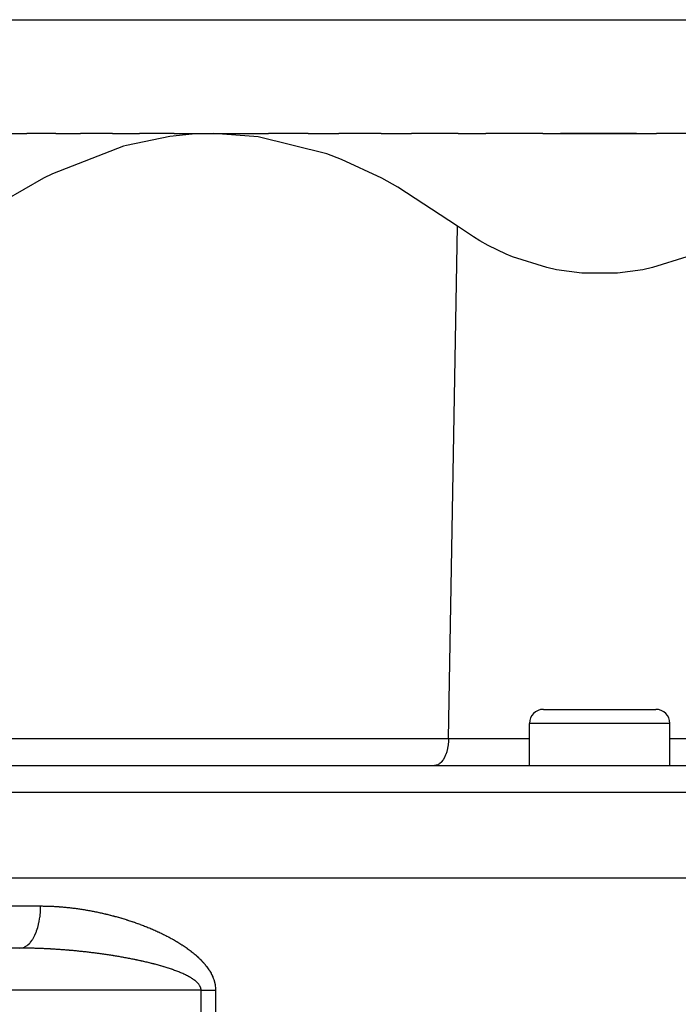
# Model space of a CAD drawing. Extents: x 24 to 1190, y -660 to 283.
# Drawn here: x 447 to 494, y -412 to -342 of the extents above; entities that cross this region are included whole.
import ezdxf

# ---------------------------------------------------------------- set-up
doc = ezdxf.new("R2010")
doc.units = 0
doc.linetypes.add('DASHED', pattern=[11.05, 8.7, -2.35])
doc.layers.get('0').update_dxf_attribs({"linetype": 'CONTINUOUS'})
doc.layers.add('NEVIDI', color=4, linetype='DASHED')

msp = doc.modelspace()

# ---------------------------------------------------------------- linework, layer by layer
at = {"color": 2}
for p, q in [((446.114442, -350), (447.719152, -350)), ((449.772735, -350), (447.719152, -350)), ((449.772735, -350), (451.546236, -350)), ((453.812434, -350), (451.546236, -350)), ((453.812434, -350), (455.73008, -350)), ((457.892004, -350.215077), (454.819112, -350.845626)), ((458.198542, -350), (455.73008, -350)), ((459.487043, -350.051088), (457.892004, -350.215077)), ((458.198542, -350), (461, -350)), ((461, -350), (459.487043, -350.051088)), ((464.175372, -350.225632), (461, -350)), ((461, -350), (464.92196, -350)), ((469.069448, -351.452541), (464.175372, -350.225632)), ((467.748197, -350), (464.92196, -350)), ((467.748197, -350), (469.920169, -350)), ((472.953004, -350), (469.920169, -350)), ((472.953004, -350), (475.098236, -350)), ((478.424101, -350), (475.098236, -350)), ((478.424101, -350), (480.406198, -350)), ((484.449781, -350), (480.406198, -350)), ((484.449781, -350), (492.549527, -350)), ((491.117013, -350), (485.708643, -350)), ((496.593802, -350), (492.549527, -350)), ((454.594303, -350.907789), (449.53387, -352.866576)), ((454.819112, -350.845626), (454.594303, -350.907789)), ((470.118535, -351.852139), (469.069448, -351.452541)), ((472.983091, -353.182131), (470.118535, -351.852139)), ((448.905666, -353.182296), (446.095, -354.781575)), ((449.53387, -352.866576), (448.905666, -353.182296)), ((474.133978, -353.812922), (472.983091, -353.182131)), ((478.384744, -356.600978), (474.133978, -353.812922)), ((479.509394, -357.367225), (478.384744, -356.600978)), ((479.970419, -357.646518), (479.509394, -357.367225)), ((480.570246, -357.981894), (479.970419, -357.646518)), ((481.853794, -358.600512), (480.570246, -357.981894)), ((482.299793, -358.785751), (481.853794, -358.600512)), ((484.736352, -359.550175), (482.299793, -358.785751)), ((494.700206, -358.785711), (492.26365, -359.550293)), ((485.424592, -359.69477), (484.736352, -359.550175)), ((492.26365, -359.550293), (491.575402, -359.694824)), ((487.238108, -359.934016), (485.424592, -359.69477)), ((489.761883, -359.933933), (487.238108, -359.934016)), ((491.575402, -359.694824), (489.761883, -359.933933)), ((484.5, -391), (492.5, -391)), ((483.5, -395), (483.5, -392)), ((483.5, -395), (483.5, -392)), ((493.5, -395), (493.5, -392)), ((493.5, -395), (493.5, -392)), ((410.710744, -395), (566.289256, -395)), ((408.5, -403), (568.5, -403)), ((447.208356, -408), (410.722691, -408)), ((447.378071, -408), (447.208356, -408)), ((447.463843, -408), (447.379216, -408)), ((447.477201, -408), (447.466264, -408)), ((458.759909, -407.912698), (458.761261, -407.912698))]:
    msp.add_line(p, q, dxfattribs=at)
for centre, start, end in [((484.5, -392), 90, 180), ((492.5, -392), 0, 90)]:
    msp.add_arc(centre, 1, start, end, dxfattribs=at)
at = {"layer": 'NEVIDI', "color": 7, "linetype": 'CONTINUOUS'}
for p, q in [((433.216978, -341.895302), (543.783022, -341.895302)), ((477.747985, -393.069799), (478.384744, -356.600978)), ((493.5, -392), (483.5, -392)), ((443.295419, -393.069799), (477.747985, -393.069799)), ((477.739648, -393.266925), (477.714172, -393.520228)), ((477.739945, -393.262479), (477.739648, -393.266925)), ((477.747985, -393.069799), (477.739945, -393.262479)), ((477.747985, -393.069799), (483.5, -393.069799)), ((493.5, -393.069799), (499.252015, -393.069799)), ((477.669088, -393.781513), (477.613293, -394.004582)), ((477.671694, -393.769122), (477.669088, -393.781513)), ((477.712992, -393.528912), (477.671694, -393.769122)), ((477.714172, -393.520228), (477.712992, -393.528912)), ((477.34103, -394.611234), (477.243928, -394.737406)), ((477.353644, -394.592375), (477.34103, -394.611234)), ((477.443252, -394.43868), (477.353644, -394.592375)), ((477.45282, -394.419952), (477.443252, -394.43868)), ((477.533022, -394.24044), (477.45282, -394.419952)), ((477.539905, -394.222826), (477.533022, -394.24044)), ((477.608737, -394.020105), (477.539905, -394.222826)), ((477.613293, -394.004582), (477.608737, -394.020105)), ((476.847301, -394.990233), (476.748594, -395)), ((476.871771, -394.984769), (476.847301, -394.990233)), ((476.97921, -394.94609), (476.871771, -394.984769)), ((477.000942, -394.935273), (476.97921, -394.94609)), ((477.106919, -394.867193), (477.000942, -394.935273)), ((477.125635, -394.852393), (477.106919, -394.867193)), ((477.228307, -394.754851), (477.125635, -394.852393)), ((477.243928, -394.737406), (477.228307, -394.754851)), ((568.288038, -396.930201), (408.711962, -396.930201)), ((408.5, -405), (448.700823, -405)), ((448.69342, -405.298319), (448.700823, -405)), ((448.700823, -405), (448.711201, -405.000001)), ((448.711201, -405.000001), (448.72164, -405.000007)), ((448.72164, -405.000007), (448.792269, -405.000219)), ((448.792269, -405.000219), (448.802707, -405.000275)), ((448.802707, -405.000275), (448.87333, -405.000816)), ((448.87333, -405.000816), (448.883767, -405.000921)), ((448.883767, -405.000921), (448.954383, -405.001791)), ((448.954383, -405.001791), (448.964768, -405.001943)), ((448.964768, -405.001943), (449.035495, -405.003142)), ((449.035495, -405.003142), (449.045939, -405.003343)), ((449.045939, -405.003343), (449.116601, -405.004866)), ((449.116601, -405.004866), (449.127044, -405.005115)), ((449.127044, -405.005115), (449.197697, -405.006962)), ((449.197697, -405.006962), (449.20801, -405.007255)), ((449.20801, -405.007255), (449.278784, -405.009428)), ((449.278784, -405.009428), (449.289196, -405.009771)), ((449.289196, -405.009771), (449.359861, -405.012261)), ((449.359861, -405.012261), (449.370079, -405.012644)), ((449.370079, -405.012644), (449.440928, -405.01546)), ((449.440928, -405.01546), (449.451195, -405.015892)), ((449.451195, -405.015892), (449.521984, -405.019023)), ((449.521984, -405.019023), (449.532421, -405.019508)), ((449.532421, -405.019508), (449.60303, -405.022948)), ((449.60303, -405.022948), (449.613465, -405.023479)), ((449.613465, -405.023479), (449.684063, -405.027232)), ((449.684063, -405.027232), (449.6945, -405.02781)), ((449.6945, -405.02781), (449.765119, -405.031876)), ((449.765119, -405.031876), (449.77556, -405.0325)), ((449.77556, -405.0325), (449.846196, -405.036879)), ((449.846196, -405.036879), (449.856635, -405.037549)), ((449.856635, -405.037549), (449.927261, -405.042235)), ((449.927261, -405.042235), (449.937678, -405.042949)), ((449.937678, -405.042949), (450.008336, -405.047946)), ((450.008336, -405.047946), (450.01878, -405.048708)), ((450.01878, -405.048708), (450.089441, -405.054011)), ((450.089441, -405.054011), (450.099856, -405.054815)), ((450.099856, -405.054815), (450.170533, -405.060425)), ((450.170533, -405.060425), (450.180753, -405.061258)), ((450.180753, -405.061258), (450.251609, -405.067186)), ((450.251609, -405.067186), (450.261826, -405.068062)), ((450.261826, -405.068062), (450.33267, -405.074291)), ((450.33267, -405.074291), (450.342913, -405.075214)), ((450.342913, -405.075214), (450.413716, -405.08174)), ((450.413716, -405.08174), (450.424137, -405.082723)), ((450.424137, -405.082723), (450.494749, -405.08953)), ((450.494749, -405.08953), (450.50519, -405.090559)), ((450.50519, -405.090559), (450.57583, -405.097666)), ((450.57583, -405.097666), (450.586269, -405.098738)), ((450.586269, -405.098738), (450.656894, -405.106139)), ((450.656894, -405.106139), (450.667331, -405.107255)), ((450.667331, -405.107255), (450.737941, -405.114948)), ((450.737941, -405.114948), (450.748398, -405.116109)), ((450.748398, -405.116109), (450.819032, -405.124098)), ((450.819032, -405.124098), (450.829473, -405.1253)), ((450.829473, -405.1253), (450.900111, -405.13358)), ((450.900111, -405.13358), (450.91055, -405.134825)), ((450.91055, -405.134825), (450.981171, -405.143392)), ((450.981171, -405.143392), (450.991565, -405.144675)), ((450.991565, -405.144675), (451.062264, -405.15354)), ((451.062264, -405.15354), (451.072707, -405.15487)), ((451.072707, -405.15487), (451.143354, -405.164015)), ((451.143354, -405.164015), (451.153794, -405.165388)), ((451.153794, -405.165388), (451.224423, -405.174816)), ((451.224423, -405.174816), (451.234878, -405.176233)), ((451.234878, -405.176233), (451.305514, -405.185945)), ((451.305514, -405.185945), (451.315958, -405.187402)), ((451.315958, -405.187402), (451.38661, -405.197398)), ((451.38661, -405.197398), (451.397051, -405.198896)), ((451.397051, -405.198896), (451.467684, -405.209171)), ((448.601496, -406.07614), (448.647324, -405.795998)), ((448.647324, -405.795998), (448.65431, -405.743098)), ((448.65431, -405.743098), (448.660352, -405.693873)), ((448.660352, -405.693873), (448.687393, -405.401491)), ((448.687393, -405.401491), (448.690699, -405.348743)), ((448.690699, -405.348743), (448.69342, -405.298319)), ((451.467684, -405.209171), (451.478114, -405.210709)), ((451.478114, -405.210709), (451.548769, -405.221267)), ((451.548769, -405.221267), (451.559213, -405.222849)), ((451.559213, -405.222849), (451.629866, -405.233686)), ((451.629866, -405.233686), (451.640307, -405.235309)), ((451.640307, -405.235309), (451.710938, -405.246423)), ((451.710938, -405.246423), (451.721353, -405.248082)), ((451.721353, -405.248082), (451.792033, -405.259484)), ((451.792033, -405.259484), (451.802485, -405.261191)), ((451.802485, -405.261191), (451.873191, -405.272876)), ((451.873191, -405.272876), (451.883611, -405.274619)), ((451.883611, -405.274619), (451.954321, -405.286584)), ((451.954321, -405.286584), (451.96455, -405.288336)), ((451.96455, -405.288336), (452.035437, -405.300611)), ((452.035437, -405.300611), (452.045665, -405.302402)), ((452.045665, -405.302402), (452.116578, -405.314962)), ((452.116578, -405.314962), (452.126802, -405.316793)), ((452.126802, -405.316793), (452.197688, -405.329628)), ((452.197688, -405.329628), (452.207905, -405.331498)), ((452.207905, -405.331498), (452.278773, -405.344608)), ((452.278773, -405.344608), (452.288998, -405.34652)), ((452.288998, -405.34652), (452.359888, -405.359914)), ((452.359888, -405.359914), (452.370108, -405.361865)), ((452.370108, -405.361865), (452.440969, -405.375533)), ((452.440969, -405.375533), (452.451213, -405.377529)), ((452.451213, -405.377529), (452.522015, -405.391464)), ((452.522015, -405.391464), (452.53237, -405.393522)), ((452.53237, -405.393522), (452.603158, -405.407733)), ((452.603158, -405.407733), (452.613383, -405.409806)), ((452.613383, -405.409806), (452.68427, -405.424315)), ((452.68427, -405.424315), (452.694518, -405.426433)), ((452.694518, -405.426433), (452.765343, -405.441208)), ((452.765343, -405.441208), (452.77568, -405.443385)), ((452.77568, -405.443385), (452.846495, -405.458437)), ((452.846495, -405.458437), (452.856722, -405.460631)), ((452.856722, -405.460631), (452.927628, -405.475981)), ((452.927628, -405.475981), (452.93785, -405.478214)), ((452.93785, -405.478214), (453.00872, -405.493835)), ((453.00872, -405.493835), (453.018969, -405.496115)), ((453.018969, -405.496115), (453.089821, -405.512012)), ((453.089821, -405.512012), (453.100041, -405.514325)), ((453.100041, -405.514325), (453.170898, -405.530505)), ((453.170898, -405.530505), (453.181141, -405.532864)), ((453.181141, -405.532864), (453.251932, -405.549311)), ((453.251932, -405.549311), (453.262377, -405.551759)), ((453.262377, -405.551759), (453.333052, -405.568463)), ((453.333052, -405.568463), (453.343282, -405.570901)), ((453.343282, -405.570901), (453.414206, -405.58795)), ((453.414206, -405.58795), (453.424431, -405.590429)), ((453.424431, -405.590429), (453.495316, -405.607755)), ((453.495316, -405.607755), (453.505543, -405.610276)), ((453.505543, -405.610276), (453.576416, -405.627888)), ((453.576416, -405.627888), (453.586638, -405.630449)), ((453.586638, -405.630449), (453.657504, -405.64835)), ((453.657504, -405.64835), (453.66772, -405.650951)), ((453.66772, -405.650951), (453.738545, -405.669133)), ((453.738545, -405.669133), (453.748809, -405.671789)), ((453.748809, -405.671789), (453.819625, -405.690261)), ((453.819625, -405.690261), (453.830049, -405.693002)), ((453.830049, -405.693002), (453.90078, -405.711747)), ((453.90078, -405.711747), (453.911004, -405.714478)), ((453.911004, -405.714478), (453.981886, -405.733558)), ((453.981886, -405.733558), (453.992113, -405.736332)), ((453.992113, -405.736332), (454.062988, -405.755709)), ((454.062988, -405.755709), (454.073217, -405.758527)), ((454.073217, -405.758527), (454.144135, -405.778215)), ((454.144135, -405.778215), (454.154358, -405.781074)), ((454.154358, -405.781074), (454.225231, -405.801051)), ((454.225231, -405.801051), (454.235459, -405.803956)), ((454.235459, -405.803956), (454.306308, -405.824228)), ((454.306308, -405.824228), (454.316536, -405.827176)), ((454.316536, -405.827176), (454.387441, -405.847768)), ((454.387441, -405.847768), (454.397662, -405.850759)), ((454.397662, -405.850759), (454.468522, -405.871643)), ((454.468522, -405.871643), (454.478753, -405.874681)), ((454.478753, -405.874681), (454.54958, -405.895863)), ((454.54958, -405.895863), (454.560009, -405.899005)), ((454.560009, -405.899005), (454.630765, -405.920475)), ((448.410135, -406.778883), (448.490736, -406.534734)), ((448.490736, -406.534734), (448.505163, -406.484941)), ((448.505163, -406.484941), (448.517445, -406.440736)), ((448.517445, -406.440736), (448.581388, -406.175936)), ((448.581388, -406.175936), (448.592077, -406.124173)), ((448.592077, -406.124173), (448.601496, -406.07614)), ((454.630765, -405.920475), (454.640992, -405.9236)), ((454.640992, -405.9236), (454.711894, -405.945425)), ((454.711894, -405.945425), (454.722137, -405.948601)), ((454.722137, -405.948601), (454.792976, -405.970719)), ((454.792976, -405.970719), (454.803207, -405.973936)), ((454.803207, -405.973936), (454.874127, -405.996395)), ((454.874127, -405.996395), (454.88435, -405.999655)), ((454.88435, -405.999655), (454.955212, -406.022413)), ((454.955212, -406.022413), (454.965456, -406.025726)), ((454.965456, -406.025726), (455.036229, -406.048775)), ((455.036229, -406.048775), (455.046656, -406.052195)), ((455.046656, -406.052195), (455.117396, -406.075555)), ((455.117396, -406.075555), (455.12762, -406.078954)), ((455.12762, -406.078954), (455.198485, -406.102681)), ((455.198485, -406.102681), (455.208717, -406.106131)), ((455.208717, -406.106131), (455.266752, -406.125809)), ((455.266752, -406.125809), (455.279461, -406.130144)), ((455.279461, -406.130144), (455.289775, -406.133669)), ((455.289775, -406.133669), (455.360558, -406.158026)), ((455.360558, -406.158026), (455.370997, -406.161642)), ((455.370997, -406.161642), (455.441587, -406.186265)), ((455.441587, -406.186265), (455.452014, -406.189927)), ((455.452014, -406.189927), (455.522521, -406.214855)), ((455.522521, -406.214855), (455.532919, -406.218556)), ((455.532919, -406.218556), (455.603545, -406.243864)), ((455.603545, -406.243864), (455.613973, -406.247627)), ((455.613973, -406.247627), (455.684488, -406.273236)), ((455.684488, -406.273236), (455.694904, -406.277044)), ((455.694904, -406.277044), (455.765325, -406.302962)), ((455.765325, -406.302962), (455.77581, -406.306847)), ((455.77581, -406.306847), (455.846289, -406.333133)), ((455.846289, -406.333133), (455.856696, -406.33704)), ((455.856696, -406.33704), (455.927057, -406.363633)), ((455.927057, -406.363633), (455.937477, -406.367598)), ((455.937477, -406.367598), (456.007924, -406.394579)), ((456.007924, -406.394579), (456.018195, -406.398539)), ((456.018195, -406.398539), (456.088569, -406.425853)), ((456.088569, -406.425853), (456.098967, -406.429916)), ((456.098967, -406.429916), (456.169256, -406.457564)), ((456.169256, -406.457564), (456.179635, -406.461674)), ((456.179635, -406.461674), (456.249793, -406.489643)), ((456.249793, -406.489643), (456.260259, -406.493843)), ((456.260259, -406.493843), (456.33041, -406.522186)), ((456.33041, -406.522186), (456.340787, -406.526407)), ((456.340787, -406.526407), (456.410927, -406.55513)), ((456.410927, -406.55513), (456.421283, -406.5594)), ((456.421283, -406.5594), (456.491271, -406.58845)), ((456.491271, -406.58845), (456.501563, -406.592751)), ((456.501563, -406.592751), (456.571461, -406.622158)), ((448.133699, -407.353768), (448.242198, -407.163655)), ((448.242198, -407.163655), (448.263689, -407.121321)), ((448.263689, -407.121321), (448.281338, -407.08524)), ((448.281338, -407.08524), (448.377018, -406.865897)), ((448.377018, -406.865897), (448.395032, -406.819383)), ((448.395032, -406.819383), (448.410135, -406.778883)), ((456.571461, -406.622158), (456.581805, -406.62654)), ((456.581805, -406.62654), (456.65171, -406.656352)), ((456.65171, -406.656352), (456.66203, -406.660783)), ((456.66203, -406.660783), (456.731763, -406.69093)), ((456.731763, -406.69093), (456.742007, -406.695389)), ((456.742007, -406.695389), (456.811644, -406.725909)), ((456.811644, -406.725909), (456.821947, -406.730455)), ((456.821947, -406.730455), (456.891561, -406.761386)), ((456.891561, -406.761386), (456.901835, -406.765983)), ((456.901835, -406.765983), (456.971255, -406.797255)), ((456.971255, -406.797255), (456.981454, -406.801882)), ((456.981454, -406.801882), (457.050733, -406.833525)), ((457.050733, -406.833525), (457.060986, -406.838241)), ((457.060986, -406.838241), (457.130258, -406.870326)), ((457.130258, -406.870326), (457.140268, -406.874995)), ((457.140268, -406.874995), (457.209544, -406.907535)), ((457.209544, -406.907535), (457.219703, -406.912341)), ((457.219703, -406.912341), (457.288599, -406.945165)), ((457.288599, -406.945165), (457.298796, -406.950057)), ((457.298796, -406.950057), (457.367673, -406.983344)), ((457.367673, -406.983344), (457.377837, -406.988291)), ((457.377837, -406.988291), (457.446493, -407.02195)), ((457.446493, -407.02195), (457.45662, -407.026951)), ((457.45662, -407.026951), (457.525281, -407.061104)), ((457.525281, -407.061104), (457.535199, -407.066073)), ((457.535199, -407.066073), (457.603862, -407.100728)), ((457.603862, -407.100728), (457.613773, -407.105768)), ((457.613773, -407.105768), (457.682173, -407.1408)), ((457.682173, -407.1408), (457.692295, -407.146023)), ((457.692295, -407.146023), (457.760563, -407.18151)), ((457.760563, -407.18151), (457.770441, -407.186684)), ((457.770441, -407.186684), (457.838602, -407.222649)), ((457.838602, -407.222649), (457.848661, -407.227997)), ((457.848661, -407.227997), (457.916581, -407.264384)), ((457.916581, -407.264384), (457.926574, -407.269779)), ((457.926574, -407.269779), (457.99429, -407.30662)), ((457.99429, -407.30662), (458.004276, -407.312095)), ((447.208356, -408), (447.348453, -407.986742)), ((447.219126, -408.000002), (447.208356, -408)), ((447.292389, -408.000096), (447.219126, -408.000002)), ((447.303249, -408.000122), (447.292389, -408.000096)), ((447.376434, -408.000383), (447.303249, -408.000122)), ((447.348453, -407.986742), (447.38185, -407.97965)), ((447.387268, -408.000433), (447.376434, -408.000383)), ((447.38185, -407.97965), (447.406953, -407.973312)), ((447.460544, -408.00086), (447.387268, -408.000433)), ((447.406953, -407.973312), (447.546016, -407.922209)), ((447.47137, -408.000935), (447.460544, -408.00086)), ((447.544728, -408.001526), (447.47137, -408.000935)), ((447.555553, -408.001626), (447.544728, -408.001526)), ((447.546016, -407.922209), (447.578036, -407.906504)), ((447.628785, -408.002379), (447.555553, -408.001626)), ((447.578036, -407.906504), (447.602543, -407.89346)), ((447.602543, -407.89346), (447.737608, -407.805032)), ((447.639618, -408.002503), (447.628785, -408.002379)), ((447.712913, -408.00342), (447.639618, -408.002503)), ((447.723702, -408.003567), (447.712913, -408.00342)), ((447.797115, -408.004648), (447.723702, -408.003567)), ((447.737608, -407.805032), (447.767616, -407.78141)), ((447.767616, -407.78141), (447.791111, -407.761852)), ((447.791111, -407.761852), (447.919589, -407.637429)), ((447.807862, -408.004818), (447.797115, -408.004648)), ((447.881178, -408.006058), (447.807862, -408.004818)), ((447.892026, -408.006253), (447.881178, -408.006058)), ((447.965245, -408.007651), (447.892026, -408.006253)), ((447.919589, -407.637429), (447.947095, -407.606702)), ((447.947095, -407.606702), (447.969191, -407.580897)), ((447.976076, -408.007869), (447.965245, -408.007651)), ((447.969191, -407.580897), (448.088862, -407.422273)), ((448.04937, -408.009427), (447.976076, -408.007869)), ((448.088862, -407.422273), (448.113477, -407.385329)), ((448.113477, -407.385329), (448.133699, -407.353768)), ((458.004276, -407.312095), (458.071904, -407.349468)), ((458.071904, -407.349468), (458.081686, -407.354917)), ((458.081686, -407.354917), (458.149151, -407.392794)), ((458.149151, -407.392794), (458.158998, -407.398367)), ((458.158998, -407.398367), (458.22619, -407.436704)), ((458.22619, -407.436704), (458.236086, -407.442396)), ((458.236086, -407.442396), (458.303072, -407.481245)), ((458.303072, -407.481245), (458.312742, -407.4869)), ((458.312742, -407.4869), (458.379541, -407.526287)), ((458.379541, -407.526287), (458.389191, -407.532026)), ((458.389191, -407.532026), (458.455708, -407.571912)), ((458.455708, -407.571912), (458.465492, -407.577829)), ((458.465492, -407.577829), (458.531689, -407.61821)), ((458.531689, -407.61821), (458.541241, -407.624088)), ((458.541241, -407.624088), (458.607227, -407.665044)), ((458.607227, -407.665044), (458.61675, -407.671007)), ((458.61675, -407.671007), (458.682366, -407.712459)), ((458.682366, -407.712459), (458.69204, -407.718625)), ((458.69204, -407.718625), (458.757266, -407.760579)), ((458.757266, -407.760579), (458.766891, -407.766826)), ((458.766891, -407.766826), (458.831757, -407.809316)), ((458.831757, -407.809316), (458.841331, -407.815646)), ((458.841331, -407.815646), (458.905874, -407.858717)), ((458.905874, -407.858717), (458.915414, -407.865143)), ((458.915414, -407.865143), (458.979722, -407.908874)), ((458.979722, -407.908874), (458.989185, -407.915371)), ((458.989185, -407.915371), (459.053044, -407.959636)), ((459.053044, -407.959636), (459.062478, -407.96624)), ((459.062478, -407.96624), (459.126057, -408.01118)), ((448.060196, -408.009669), (448.04937, -408.009427)), ((448.133558, -408.011386), (448.060196, -408.009669)), ((448.144384, -408.011651), (448.133558, -408.011386)), ((448.217609, -408.013522), (448.144384, -408.011651)), ((448.228443, -408.01381), (448.217609, -408.013522)), ((448.301678, -408.015836), (448.228443, -408.01381)), ((448.312507, -408.016147), (448.301678, -408.015836)), ((448.385849, -408.018331), (448.312507, -408.016147)), ((448.396633, -408.018664), (448.385849, -408.018331)), ((448.469877, -408.020998), (448.396633, -408.018664)), ((448.480759, -408.021357), (448.469877, -408.020998)), ((448.55404, -408.023845), (448.480759, -408.021357)), ((448.564842, -408.024223), (448.55404, -408.023845)), ((448.638185, -408.026866), (448.564842, -408.024223)), ((448.649023, -408.027267), (448.638185, -408.026866)), ((448.722294, -408.030058), (448.649023, -408.027267)), ((448.733128, -408.030481), (448.722294, -408.030058)), ((448.806264, -408.033416), (448.733128, -408.030481)), ((448.817286, -408.03387), (448.806264, -408.033416)), ((448.890447, -408.036954), (448.817286, -408.03387)), ((448.901285, -408.037421), (448.890447, -408.036954)), ((448.97461, -408.04066), (448.901285, -408.037421)), ((448.985516, -408.041153), (448.97461, -408.04066)), ((449.058709, -408.044532), (448.985516, -408.041153)), ((449.06957, -408.045045), (449.058709, -408.044532)), ((449.142833, -408.048573), (449.06957, -408.045045)), ((449.153671, -408.049106), (449.142833, -408.048573)), ((449.226985, -408.052784), (449.153671, -408.049106)), ((449.237817, -408.053338), (449.226985, -408.052784)), ((449.311019, -408.057155), (449.237817, -408.053338)), ((449.321873, -408.057732), (449.311019, -408.057155)), ((449.395177, -408.0617), (449.321873, -408.057732)), ((449.406009, -408.062297), (449.395177, -408.0617)), ((449.479247, -408.066406), (449.406009, -408.062297)), ((449.490087, -408.067024), (449.479247, -408.066406)), ((449.5633, -408.071276), (449.490087, -408.067024)), ((449.574138, -408.071916), (449.5633, -408.071276)), ((449.64736, -408.076312), (449.574138, -408.071916)), ((449.658224, -408.076975), (449.64736, -408.076312)), ((449.731506, -408.081519), (449.658224, -408.076975)), ((449.742343, -408.082201), (449.731506, -408.081519)), ((449.815665, -408.086891), (449.742343, -408.082201)), ((449.826493, -408.087594), (449.815665, -408.086891)), ((449.899846, -408.092429), (449.826493, -408.087594)), ((449.910672, -408.093153), (449.899846, -408.092429)), ((449.938738, -408.095043), (449.910672, -408.093153)), ((449.983997, -408.098129), (449.938738, -408.095043)), ((449.994879, -408.098877), (449.983997, -408.098129)), ((450.068108, -408.103989), (449.994879, -408.098877)), ((450.078948, -408.104756), (450.068108, -408.103989)), ((450.152083, -408.110002), (450.078948, -408.104756)), ((450.163143, -408.110806), (450.152083, -408.110002)), ((450.236369, -408.1162), (450.163143, -408.110806)), ((450.247202, -408.117009), (450.236369, -408.1162)), ((450.320389, -408.122541), (450.247202, -408.117009)), ((450.331269, -408.123374), (450.320389, -408.122541)), ((450.404475, -408.129048), (450.331269, -408.123374)), ((450.415536, -408.129916), (450.404475, -408.129048)), ((450.488795, -408.135735), (450.415536, -408.129916)), ((450.499616, -408.136605), (450.488795, -408.135735)), ((450.572893, -408.142565), (450.499616, -408.136605)), ((450.583711, -408.143455), (450.572893, -408.142565)), ((450.657003, -408.149556), (450.583711, -408.143455)), ((450.667819, -408.150466), (450.657003, -408.149556)), ((450.741122, -408.156707), (450.667819, -408.150466)), ((450.751939, -408.157638), (450.741122, -408.156707)), ((450.825251, -408.164019), (450.751939, -408.157638)), ((450.836067, -408.16497), (450.825251, -408.164019)), ((450.909387, -408.17149), (450.836067, -408.16497)), ((450.920203, -408.172462), (450.909387, -408.17149)), ((450.993444, -408.179114), (450.920203, -408.172462)), ((451.004345, -408.180114), (450.993444, -408.179114)), ((451.077624, -408.186908), (451.004345, -408.180114)), ((451.08849, -408.187926), (451.077624, -408.186908)), ((451.161791, -408.194862), (451.08849, -408.187926)), ((451.172636, -408.195898), (451.161791, -408.194862)), ((451.245947, -408.202974), (451.172636, -408.195898)), ((451.256782, -408.20403), (451.245947, -408.202974)), ((451.330097, -408.211247), (451.256782, -408.20403)), ((451.340926, -408.212323), (451.330097, -408.211247)), ((451.34187, -408.212417), (451.340926, -408.212323)), ((451.41424, -408.219679), (451.34187, -408.212417)), ((451.425065, -408.220776), (451.41424, -408.219679)), ((451.498527, -408.228287), (451.425065, -408.220776)), ((451.509381, -408.229408), (451.498527, -408.228287)), ((451.582497, -408.237025), (451.509381, -408.229408)), ((451.593545, -408.238186), (451.582497, -408.237025)), ((451.66673, -408.245951), (451.593545, -408.238186)), ((451.677657, -408.247121), (451.66673, -408.245951)), ((451.75087, -408.255029), (451.677657, -408.247121)), ((451.761755, -408.256216), (451.75087, -408.255029)), ((451.835024, -408.264272), (451.761755, -408.256216)), ((451.845907, -408.265479), (451.835024, -408.264272)), ((451.919294, -408.27369), (451.845907, -408.265479)), ((451.930126, -408.274912), (451.919294, -408.27369)), ((452.003441, -408.283258), (451.930126, -408.274912)), ((452.014295, -408.284504), (452.003441, -408.283258)), ((452.087553, -408.292985), (452.014295, -408.284504)), ((452.098414, -408.294253), (452.087553, -408.292985)), ((452.171754, -408.302886), (452.098414, -408.294253)), ((452.182592, -408.304172), (452.171754, -408.302886)), ((452.255751, -408.312927), (452.182592, -408.304172)), ((452.266813, -408.314261), (452.255751, -408.312927)), ((452.340061, -408.32317), (452.266813, -408.314261)), ((452.35078, -408.324484), (452.340061, -408.32317)), ((452.424042, -408.333538), (452.35078, -408.324484)), ((452.43494, -408.334895), (452.424042, -408.333538)), ((452.508248, -408.344098), (452.43494, -408.334895)), ((452.519135, -408.345476), (452.508248, -408.344098)), ((452.592316, -408.354807), (452.519135, -408.345476)), ((452.603378, -408.356228), (452.592316, -408.354807)), ((452.676551, -408.365702), (452.603378, -408.356228)), ((452.687428, -408.367121), (452.676551, -408.365702)), ((452.741593, -408.374229), (452.687428, -408.367121)), ((452.760753, -408.37676), (452.741593, -408.374229)), ((452.771593, -408.378196), (452.760753, -408.37676)), ((452.844752, -408.387959), (452.771593, -408.378196)), ((452.855812, -408.389446), (452.844752, -408.387959)), ((452.928947, -408.399354), (452.855812, -408.389446)), ((452.93977, -408.400831), (452.928947, -408.399354)), ((453.013, -408.4109), (452.93977, -408.400831)), ((453.0239, -408.412409), (453.013, -408.4109)), ((453.097264, -408.422647), (453.0239, -408.412409)), ((453.108176, -408.424181), (453.097264, -408.422647)), ((453.181423, -408.434554), (453.108176, -408.424181)), ((453.192267, -408.436101), (453.181423, -408.434554)), ((453.265505, -408.446624), (453.192267, -408.436101)), ((453.276368, -408.448196), (453.265505, -408.446624)), ((453.349582, -408.45887), (453.276368, -408.448196)), ((453.360394, -408.460458), (453.349582, -408.45887)), ((453.433804, -408.471315), (453.360394, -408.460458)), ((453.444635, -408.472928), (453.433804, -408.471315)), ((453.517872, -408.483916), (453.444635, -408.472928)), ((453.528695, -408.485551), (453.517872, -408.483916)), ((453.601831, -408.49668), (453.528695, -408.485551)), ((453.612847, -408.498368), (453.601831, -408.49668)), ((453.685962, -408.509652), (453.612847, -408.498368)), ((453.696946, -408.511359), (453.685962, -408.509652)), ((453.770089, -408.522806), (453.696946, -408.511359)), ((453.780961, -408.52452), (453.770089, -408.522806)), ((453.854122, -408.53613), (453.780961, -408.52452)), ((453.86498, -408.537865), (453.854122, -408.53613)), ((453.938241, -408.549653), (453.86498, -408.537865)), ((453.949067, -408.551407), (453.938241, -408.549653)), ((454.022198, -408.563336), (453.949067, -408.551407)), ((454.033214, -408.565145), (454.022198, -408.563336)), ((454.106348, -408.577239), (454.033214, -408.565145)), ((454.109053, -408.577689), (454.106348, -408.577239)), ((454.117167, -408.579041), (454.109053, -408.577689)), ((454.190342, -408.591306), (454.117167, -408.579041)), ((454.20117, -408.593133), (454.190342, -408.591306)), ((454.274331, -408.605563), (454.20117, -408.593133)), ((454.285323, -408.607443), (454.274331, -408.605563)), ((454.358438, -408.620032), (454.285323, -408.607443)), ((454.369207, -408.621898), (454.358438, -408.620032)), ((454.442415, -408.634673), (454.369207, -408.621898)), ((454.45328, -408.636582), (454.442415, -408.634673)), ((454.526431, -408.649521), (454.45328, -408.636582)), ((454.537283, -408.651453), (454.526431, -408.649521)), ((454.610407, -408.664562), (454.537283, -408.651453)), ((454.621205, -408.666511), (454.610407, -408.664562)), ((454.694485, -408.679826), (454.621205, -408.666511)), ((454.705289, -408.681802), (454.694485, -408.679826)), ((454.778332, -408.695254), (454.705289, -408.681802)), ((454.789066, -408.697244), (454.778332, -408.695254)), ((454.862239, -408.710902), (454.789066, -408.697244)), ((459.126057, -408.01118), (459.135439, -408.017878)), ((459.135439, -408.017878), (459.198654, -408.063467)), ((459.198654, -408.063467), (459.20798, -408.070262)), ((459.20798, -408.070262), (459.270929, -408.116608)), ((459.270929, -408.116608), (459.280198, -408.123504)), ((459.280198, -408.123504), (459.342619, -408.170451)), ((459.342619, -408.170451), (459.351844, -408.177464)), ((459.351844, -408.177464), (459.413959, -408.225216)), ((459.413959, -408.225216), (459.423115, -408.232334)), ((459.423115, -408.232334), (459.484737, -408.280787)), ((459.484737, -408.280787), (459.493834, -408.288023)), ((459.493834, -408.288023), (459.555058, -408.337293)), ((459.555058, -408.337293), (459.564088, -408.344647)), ((459.564088, -408.344647), (459.62485, -408.394728)), ((459.62485, -408.394728), (459.633847, -408.402234)), ((459.633847, -408.402234), (459.694119, -408.453156)), ((459.694119, -408.453156), (459.703013, -408.460766)), ((459.703013, -408.460766), (459.762819, -408.512605)), ((459.762819, -408.512605), (459.771648, -408.520359)), ((459.771648, -408.520359), (459.830963, -408.573156)), ((459.830963, -408.573156), (459.839705, -408.581044)), ((459.839705, -408.581044), (459.898449, -408.63479)), ((459.898449, -408.63479), (459.907126, -408.642842)), ((459.907126, -408.642842), (459.965402, -408.697702)), ((459.965402, -408.697702), (459.973962, -408.705879)), ((459.973962, -408.705879), (460.031445, -408.761618)), ((454.872952, -408.712916), (454.862239, -408.710902)), ((454.945952, -408.726726), (454.872952, -408.712916)), ((454.956884, -408.728808), (454.945952, -408.726726)), ((455.029728, -408.742776), (454.956884, -408.728808)), ((455.040514, -408.744859), (455.029728, -408.742776)), ((455.113415, -408.759027), (455.040514, -408.744859)), ((455.12418, -408.761134), (455.113415, -408.759027)), ((455.19676, -408.775432), (455.12418, -408.761134)), ((455.207698, -408.777601), (455.19676, -408.775432)), ((455.280131, -408.792064), (455.207698, -408.777601)), ((455.291068, -408.794263), (455.280131, -408.792064)), ((455.363562, -408.808935), (455.291068, -408.794263)), ((455.374248, -408.811112), (455.363562, -408.808935)), ((455.416514, -408.819762), (455.374248, -408.811112)), ((455.446686, -408.825973), (455.416514, -408.819762)), ((455.457431, -408.828192), (455.446686, -408.825973)), ((455.529713, -408.843224), (455.457431, -408.828192)), ((455.540381, -408.845457), (455.529713, -408.843224)), ((455.612581, -408.860679), (455.540381, -408.845457)), ((455.623228, -408.862939), (455.612581, -408.860679)), ((455.695444, -408.878374), (455.623228, -408.862939)), ((455.70612, -408.880672), (455.695444, -408.878374)), ((455.777982, -408.896245), (455.70612, -408.880672)), ((455.788832, -408.898613), (455.777982, -408.896245)), ((455.860508, -408.914363), (455.788832, -408.898613)), ((455.871309, -408.916753), (455.860508, -408.914363)), ((455.94299, -408.932726), (455.871309, -408.916753)), ((455.953733, -408.935137), (455.94299, -408.932726)), ((456.025179, -408.951281), (455.953733, -408.935137)), ((456.035981, -408.953739), (456.025179, -408.951281)), ((456.107342, -408.970093), (456.035981, -408.953739)), ((456.118083, -408.972572), (456.107342, -408.970093)), ((456.189307, -408.989126), (456.118083, -408.972572)), ((456.200069, -408.991646), (456.189307, -408.989126)), ((456.271176, -409.008412), (456.200069, -408.991646)), ((456.281823, -409.01094), (456.271176, -409.008412)), ((456.353012, -409.027971), (456.281823, -409.01094)), ((456.363553, -409.030511), (456.353012, -409.027971)), ((456.434491, -409.047732), (456.363553, -409.030511)), ((456.445158, -409.050341), (456.434491, -409.047732)), ((456.515862, -409.067761), (456.445158, -409.050341)), ((456.526554, -409.070415), (456.515862, -409.067761)), ((456.597062, -409.088049), (456.526554, -409.070415)), ((456.607727, -409.090736), (456.597062, -409.088049)), ((456.62989, -409.096338), (456.607727, -409.090736)), ((456.678151, -409.108617), (456.62989, -409.096338)), ((456.688772, -409.111335), (456.678151, -409.108617)), ((456.759071, -409.12946), (456.688772, -409.111335)), ((456.769742, -409.132232), (456.759071, -409.12946)), ((456.839822, -409.150583), (456.769742, -409.132232)), ((456.85039, -409.153373), (456.839822, -409.150583)), ((456.920327, -409.171977), (456.85039, -409.153373)), ((456.930898, -409.174811), (456.920327, -409.171977)), ((457.000715, -409.19368), (456.930898, -409.174811)), ((457.011057, -409.196497), (457.000715, -409.19368)), ((457.08054, -409.215577), (457.011057, -409.196497)), ((457.090948, -409.218458), (457.08054, -409.215577)), ((457.160268, -409.237801), (457.090948, -409.218458)), ((457.170613, -409.240711), (457.160268, -409.237801)), ((457.239656, -409.260294), (457.170613, -409.240711)), ((457.249857, -409.263211), (457.239656, -409.260294)), ((457.318749, -409.283078), (457.249857, -409.263211)), ((457.328872, -409.286021), (457.318749, -409.283078)), ((457.397549, -409.306162), (457.328872, -409.286021)), ((457.407649, -409.30915), (457.397549, -409.306162)), ((457.412047, -409.310453), (457.407649, -409.30915)), ((457.475732, -409.329462), (457.412047, -409.310453)), ((457.475945, -409.329526), (457.475732, -409.329462)), ((457.485961, -409.33254), (457.475945, -409.329526)), ((457.553979, -409.35319), (457.485961, -409.33254)), ((457.563999, -409.356259), (457.553979, -409.35319)), ((457.631753, -409.377199), (457.563999, -409.356259)), ((457.641738, -409.380313), (457.631753, -409.377199)), ((457.709044, -409.401494), (457.641738, -409.380313)), ((457.715113, -409.403421), (457.709044, -409.401494)), ((457.719157, -409.404706), (457.715113, -409.403421)), ((457.786138, -409.426178), (457.719157, -409.404706)), ((460.031445, -408.761618), (460.039919, -408.769961)), ((460.039919, -408.769961), (460.096739, -408.826782)), ((460.096739, -408.826782), (460.105104, -408.835281)), ((460.105104, -408.835281), (460.161142, -408.893153)), ((460.161142, -408.893153), (460.16937, -408.901792)), ((460.16937, -408.901792), (460.224401, -408.960569)), ((460.224401, -408.960569), (460.232487, -408.969357)), ((460.232487, -408.969357), (460.286554, -409.029175)), ((460.286554, -409.029175), (460.294488, -409.038115)), ((460.294488, -409.038115), (460.347466, -409.098942)), ((460.347466, -409.098942), (460.355235, -409.108037)), ((460.355235, -409.108037), (460.407099, -409.169962)), ((460.407099, -409.169962), (460.414702, -409.179227)), ((460.414702, -409.179227), (460.465415, -409.242334)), ((460.465415, -409.242334), (460.472854, -409.251792)), ((460.472854, -409.251792), (460.522378, -409.316171)), ((460.522378, -409.316171), (460.529635, -409.325821)), ((460.529635, -409.325821), (460.577942, -409.391584)), ((460.577942, -409.391584), (460.585011, -409.401442)), ((460.585011, -409.401442), (460.631985, -409.468594)), ((457.796026, -409.429377), (457.786138, -409.426178)), ((457.862739, -409.451168), (457.796026, -409.429377)), ((457.872607, -409.454422), (457.862739, -409.451168)), ((457.938866, -409.476479), (457.872607, -409.454422)), ((457.948848, -409.479834), (457.938866, -409.476479)), ((458.014797, -409.502224), (457.948848, -409.479834)), ((458.024545, -409.505566), (458.014797, -409.502224)), ((458.030574, -409.507638), (458.024545, -409.505566)), ((458.090001, -409.528242), (458.030574, -409.507638)), ((458.090206, -409.528314), (458.090001, -409.528242)), ((458.099858, -409.531692), (458.090206, -409.528314)), ((458.165192, -409.554803), (458.099858, -409.531692)), ((458.174843, -409.558254), (458.165192, -409.554803)), ((458.239707, -409.581695), (458.174843, -409.558254)), ((458.249293, -409.585197), (458.239707, -409.581695)), ((458.313658, -409.608976), (458.249293, -409.585197)), ((458.32331, -409.612582), (458.313658, -409.608976)), ((458.387246, -409.636742), (458.32331, -409.612582)), ((458.396698, -409.640354), (458.387246, -409.636742)), ((458.460307, -409.664953), (458.396698, -409.640354)), ((458.469675, -409.668618), (458.460307, -409.664953)), ((458.532778, -409.693606), (458.469675, -409.668618)), ((458.542065, -409.697328), (458.532778, -409.693606)), ((458.546866, -409.699257), (458.542065, -409.697328)), ((458.601464, -409.721412), (458.546866, -409.699257)), ((458.60463, -409.72271), (458.601464, -409.721412)), ((458.613919, -409.726525), (458.60463, -409.72271)), ((458.636375, -409.735799), (458.613919, -409.726525)), ((458.675933, -409.752317), (458.636375, -409.735799)), ((458.685261, -409.756247), (458.675933, -409.752317)), ((458.746752, -409.782497), (458.685261, -409.756247)), ((458.755983, -409.786491), (458.746752, -409.782497)), ((458.761605, -409.78893), (458.755983, -409.786491)), ((458.813712, -409.811797), (458.761605, -409.78893)), ((458.816937, -409.813228), (458.813712, -409.811797)), ((458.82603, -409.817273), (458.816937, -409.813228)), ((458.886366, -409.844498), (458.82603, -409.817273)), ((458.895419, -409.848642), (458.886366, -409.844498)), ((458.955087, -409.876366), (458.895419, -409.848642)), ((458.964061, -409.880599), (458.955087, -409.876366)), ((458.96606, -409.881544), (458.964061, -409.880599)), ((459.015489, -409.905189), (458.96606, -409.881544)), ((459.023068, -409.908862), (459.015489, -409.905189)), ((459.031916, -409.913166), (459.023068, -409.908862)), ((459.089882, -409.941823), (459.031916, -409.913166)), ((459.098773, -409.94629), (459.089882, -409.941823)), ((459.155775, -409.975424), (459.098773, -409.94629)), ((459.164393, -409.979906), (459.155775, -409.975424)), ((459.220435, -410.009579), (459.164393, -409.979906)), ((459.229003, -410.014199), (459.220435, -410.009579)), ((459.28374, -410.044285), (459.229003, -410.014199)), ((459.292289, -410.049076), (459.28374, -410.044285)), ((459.294786, -410.05048), (459.292289, -410.049076)), ((459.338226, -410.075275), (459.294786, -410.05048)), ((459.345885, -410.079721), (459.338226, -410.075275)), ((459.354191, -410.084568), (459.345885, -410.079721)), ((459.360656, -410.08836), (459.354191, -410.084568)), ((459.406608, -410.115813), (459.360656, -410.08836)), ((460.631985, -409.468594), (460.638892, -409.478724)), ((460.638892, -409.478724), (460.684327, -409.547145)), ((460.684327, -409.547145), (460.69095, -409.557394)), ((460.69095, -409.557394), (460.734759, -409.627137)), ((460.734759, -409.627137), (460.741128, -409.637578)), ((460.741128, -409.637578), (460.783082, -409.708489)), ((460.783082, -409.708489), (460.789155, -409.719084)), ((460.789155, -409.719084), (460.829089, -409.791107)), ((460.829089, -409.791107), (460.83485, -409.801861)), ((460.83485, -409.801861), (460.872617, -409.874957)), ((460.872617, -409.874957), (460.878044, -409.885862)), ((460.878044, -409.885862), (460.913536, -409.960036)), ((460.913536, -409.960036), (460.918626, -409.971118)), ((460.918626, -409.971118), (460.951773, -410.04646)), ((460.951773, -410.04646), (460.956501, -410.057701)), ((460.956501, -410.057701), (460.987213, -410.134285)), ((459.414774, -410.120788), (459.406608, -410.115813)), ((459.422234, -410.125359), (459.414774, -410.120788)), ((459.462746, -410.15065), (459.422234, -410.125359)), ((459.465983, -410.152707), (459.462746, -410.15065)), ((459.473887, -410.15775), (459.465983, -410.152707)), ((459.523786, -410.190371), (459.473887, -410.15775)), ((459.531419, -410.195485), (459.523786, -410.190371)), ((459.540692, -410.201744), (459.531419, -410.195485)), ((459.578145, -410.227564), (459.540692, -410.201744)), ((459.579954, -410.228834), (459.578145, -410.227564)), ((459.587316, -410.234023), (459.579954, -410.228834)), ((459.634418, -410.26811), (459.587316, -410.234023)), ((459.641589, -410.27344), (459.634418, -410.26811)), ((459.650083, -410.279804), (459.641589, -410.27344)), ((459.684504, -410.306183), (459.650083, -410.279804)), ((459.687063, -410.308184), (459.684504, -410.306183)), ((459.693855, -410.313522), (459.687063, -410.308184)), ((459.73746, -410.348815), (459.693855, -410.313522)), ((459.743879, -410.354171), (459.73746, -410.348815)), ((459.749913, -410.359247), (459.743879, -410.354171)), ((459.780868, -410.385946), (459.749913, -410.359247)), ((459.785478, -410.390022), (459.780868, -410.385946)), ((459.791581, -410.395461), (459.785478, -410.390022)), ((459.830945, -410.431813), (459.791581, -410.395461)), ((459.836706, -410.437334), (459.830945, -410.431813)), ((459.854932, -410.455177), (459.836706, -410.437334)), ((459.873745, -410.474244), (459.854932, -410.455177)), ((459.879164, -410.47987), (459.873745, -410.474244)), ((459.913813, -410.517429), (459.879164, -410.47987)), ((459.918812, -410.523099), (459.913813, -410.517429)), ((459.950984, -410.561394), (459.918812, -410.523099)), ((459.955541, -410.5671), (459.950984, -410.561394)), ((459.962697, -410.576218), (459.955541, -410.5671)), ((459.983457, -410.603884), (459.962697, -410.576218)), ((459.985049, -410.606087), (459.983457, -410.603884)), ((459.989165, -410.611843), (459.985049, -410.606087)), ((460.015901, -410.651567), (459.989165, -410.611843)), ((460.019542, -410.657336), (460.015901, -410.651567)), ((460.020911, -410.659531), (460.019542, -410.657336)), ((460.037587, -410.687499), (460.020911, -410.659531)), ((460.043405, -410.697863), (460.037587, -410.687499)), ((460.046626, -410.703755), (460.043405, -410.697863)), ((460.052893, -410.715567), (460.046626, -410.703755)), ((460.066833, -410.743761), (460.052893, -410.715567)), ((460.067437, -410.745051), (460.066833, -410.743761)), ((460.070177, -410.750993), (460.067437, -410.745051)), ((460.087696, -410.792926), (460.070177, -410.750993)), ((460.089964, -410.798986), (460.087696, -410.792926)), ((460.090531, -410.800528), (460.089964, -410.798986)), ((460.100187, -410.828914), (460.090531, -410.800528)), ((460.987213, -410.134285), (460.99158, -410.145737)), ((460.99158, -410.145737), (461.019729, -410.223628)), ((461.019729, -410.223628), (461.023714, -410.235305)), ((461.023714, -410.235305), (461.049212, -410.314749)), ((461.049212, -410.314749), (461.052731, -410.326459)), ((461.052731, -410.326459), (461.075395, -410.407442)), ((461.075395, -410.407442), (461.078539, -410.419573)), ((461.078539, -410.419573), (461.098187, -410.502052)), ((461.098187, -410.502052), (461.100857, -410.514339)), ((461.100857, -410.514339), (461.117248, -410.597894)), ((461.117248, -410.597894), (461.119418, -410.610299)), ((461.119418, -410.610299), (461.132333, -410.694387)), ((461.132333, -410.694387), (461.133987, -410.706897)), ((461.133987, -410.706897), (461.143376, -410.791682)), ((461.143376, -410.791682), (461.144497, -410.804236)), ((461.144497, -410.804236), (461.150261, -410.889292)), ((460.127478, -411), (410.722691, -411)), ((460.100817, -410.83093), (460.100187, -410.828914)), ((460.10393, -410.841258), (460.100817, -410.83093)), ((460.105642, -410.84723), (460.10393, -410.841258)), ((460.10838, -410.857292), (460.105642, -410.84723)), ((460.115117, -410.885689), (460.10838, -410.857292)), ((460.115947, -410.889684), (460.115117, -410.885689)), ((460.117165, -410.895812), (460.115947, -410.889684)), ((460.123763, -410.938489), (460.117165, -410.895812)), ((460.124438, -410.944601), (460.123763, -410.938489)), ((460.127273, -410.987367), (460.124438, -410.944601)), ((460.127411, -410.993688), (460.127273, -410.987367)), ((460.127478, -411), (460.127411, -410.993688)), ((460.127478, -411), (460.193828, -411.000003)), ((460.127478, -420), (460.127478, -411)), ((460.193828, -411.000003), (460.205088, -411.000003)), ((460.205088, -411.000003), (460.282926, -411.000006)), ((460.282926, -411.000006), (460.294143, -411.000006)), ((460.294143, -411.000006), (460.371857, -411.000007)), ((460.371857, -411.000007), (460.383051, -411.000007)), ((460.383051, -411.000007), (460.4409, -411.000007)), ((460.4409, -411.000007), (460.460572, -411.000007)), ((460.460572, -411.000007), (460.471734, -411.000007)), ((460.471734, -411.000007), (460.548998, -411.000007)), ((460.548998, -411.000007), (460.560125, -411.000007)), ((460.560125, -411.000007), (460.637068, -411.000006)), ((460.637068, -411.000006), (460.648136, -411.000006)), ((460.648136, -411.000006), (460.72468, -411.000005)), ((460.72468, -411.000005), (460.735686, -411.000005)), ((460.735686, -411.000005), (460.811594, -411.000005)), ((460.811594, -411.000005), (460.822699, -411.000005)), ((460.822699, -411.000005), (460.852878, -411.000005)), ((460.852878, -411.000005), (460.897999, -411.000005)), ((460.897999, -411.000005), (460.909086, -411.000005)), ((460.909086, -411.000005), (460.983993, -411.000005)), ((460.983993, -411.000005), (460.994782, -411.000005)), ((460.994782, -411.000005), (461.069054, -411.000006)), ((461.069054, -411.000006), (461.079713, -411.000006)), ((461.079713, -411.000006), (461.152991, -411.000005)), ((461.150261, -410.889292), (461.150845, -410.901915)), ((461.150845, -410.901915), (461.152953, -410.987423)), ((461.152953, -410.987423), (461.152991, -411)), ((461.152991, -411), (461.152991, -420))]:
    msp.add_line(p, q, dxfattribs=at)

doc.saveas('drawing.dxf')
